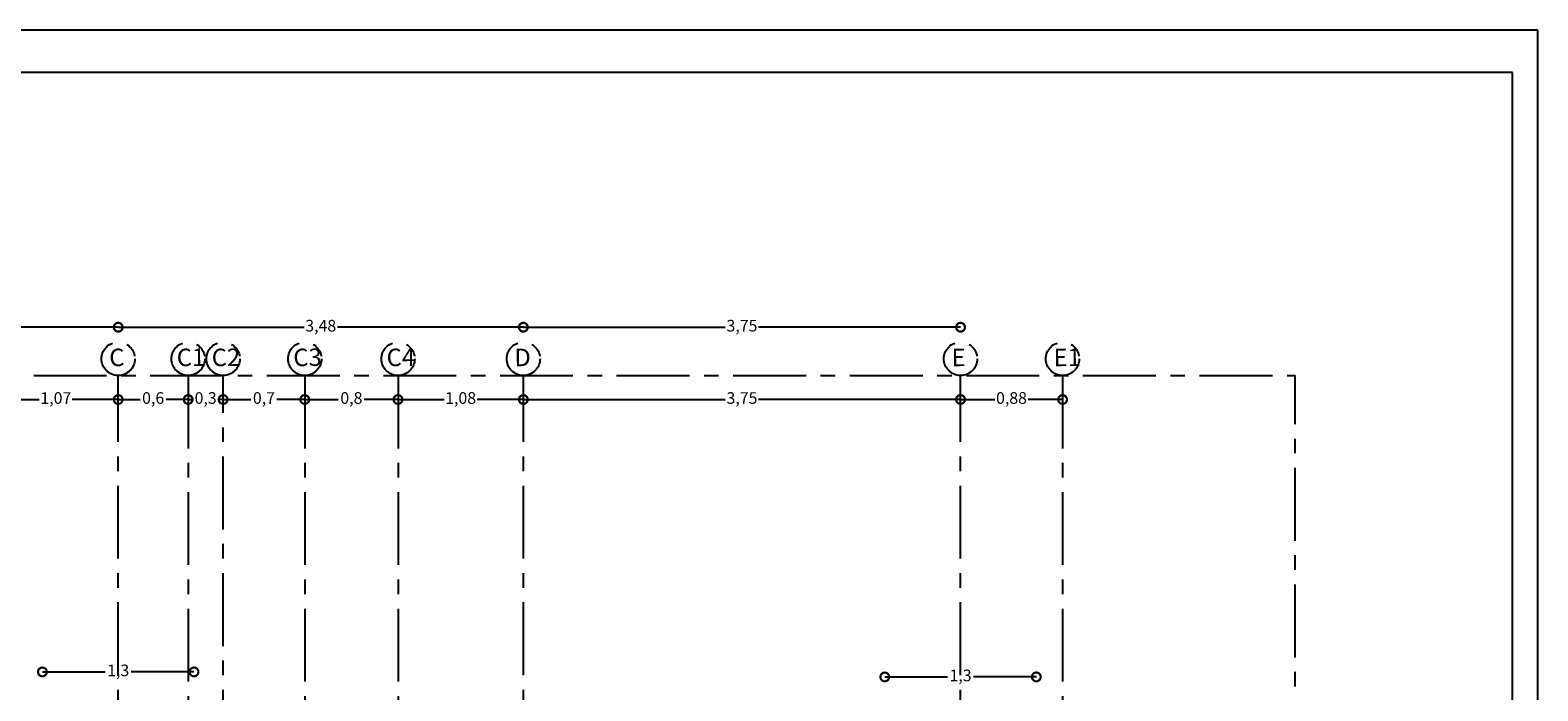
# Model space of a CAD drawing. Units: millimetres. Extents: x 1028 to 1444, y 268 to 296.
# Drawn here: x 1207 to 1220, y 288 to 293 of the extents above; entities that cross this region are included whole.
import ezdxf

# ---------------------------------------------------------------- set-up
doc = ezdxf.new("R2010")
doc.units = ezdxf.units.MM
doc.linetypes.add('CENTRO', pattern=[2, 1.25, -0.25, 0.25, -0.25])
doc.layers.add('COTAS', color=250, linetype='Continuous', lineweight=5)
doc.layers.add('EJES', color=186, linetype='Continuous')
doc.layers.add('texto', color=7, linetype='Continuous')
doc.styles.get("Standard").update_dxf_attribs({"font": 'swisscl.ttf'})
doc.dimstyles.new('ISO-25', dxfattribs={"dimtxt": 0.1, "dimasz": 0.15, "dimexe": 1.25, "dimexo": 0.625, "dimgap": 0.04, "dimtad": 0, "dimtxsty": 'Standard', "dimblk": 'DOTSMALL', "dimcen": 2.5, "dimse1": 1, "dimse2": 1, "dimclrd": 252, "dimadec": 0, "dimazin": 0, "dimtfac": 1, "dimtmove": 0, "dimatfit": 3, "dimfxl": 1, "dimarcsym": 0})

# ---------------------------------------------------------------- blocks, each defined once
blk = doc.blocks.new('_DotSmall')
at = {"color": 0, "linetype": 'ByBlock', "const_width": 0.5}
blk.add_lwpolyline([(-0.0625, 0, 1), (0.0625, 0, 1)], format="xyb", close=True, dxfattribs=at)
blk = doc.blocks.new('*D253')
at = {"layer": 'COTAS', "color": 252, "lineweight": -2, "transparency": 16777216}
for p, q in [((1206.8, 287.902), (1207.339, 287.902)), ((1208.1, 287.902), (1207.56, 287.902))]:
    blk.add_line(p, q, dxfattribs=at)
at = {"layer": 'Defpoints', "color": 0, "transparency": 16777216}
for p in [(1208.1, 287.902), (1206.8, 287.649), (1208.1, 287.649)]:
    blk.add_point(p, dxfattribs=at)
at = {"layer": 'COTAS', "color": 252, "lineweight": -2, "transparency": 16777216, "xscale": 0.15, "yscale": 0.15, "zscale": 0.15, "rotation": 180}
blk.add_blockref('_DotSmall', (1206.8, 287.902), dxfattribs=at)
at = {"layer": 'COTAS', "color": 252, "lineweight": -2, "transparency": 16777216, "xscale": 0.15, "yscale": 0.15, "zscale": 0.15}
blk.add_blockref('_DotSmall', (1208.1, 287.902), dxfattribs=at)
at = {"layer": 'COTAS', "color": 0, "transparency": 16777216, "insert": (1207.45, 287.902), "char_height": 0.1, "attachment_point": 5}
blk.add_mtext('1,3', dxfattribs=at)
blk = doc.blocks.new('*D255')
at = {"layer": 'COTAS', "color": 252, "lineweight": -2, "transparency": 16777216}
for p, q in [((1214.025, 287.859), (1214.564, 287.859)), ((1215.325, 287.859), (1214.785, 287.859))]:
    blk.add_line(p, q, dxfattribs=at)
at = {"layer": 'Defpoints', "color": 0, "transparency": 16777216}
for p in [(1215.325, 287.859), (1214.025, 287.649), (1215.325, 287.649)]:
    blk.add_point(p, dxfattribs=at)
at = {"layer": 'COTAS', "color": 252, "lineweight": -2, "transparency": 16777216, "xscale": 0.15, "yscale": 0.15, "zscale": 0.15, "rotation": 180}
blk.add_blockref('_DotSmall', (1214.025, 287.859), dxfattribs=at)
at = {"layer": 'COTAS', "color": 252, "lineweight": -2, "transparency": 16777216, "xscale": 0.15, "yscale": 0.15, "zscale": 0.15}
blk.add_blockref('_DotSmall', (1215.325, 287.859), dxfattribs=at)
at = {"layer": 'COTAS', "color": 0, "transparency": 16777216, "insert": (1214.675, 287.859), "char_height": 0.1, "attachment_point": 5}
blk.add_mtext('1,3', dxfattribs=at)
blk = doc.blocks.new('*D288')
at = {"layer": 'COTAS', "color": 252, "lineweight": -2, "transparency": 16777216}
for p, q in [((1206.38, 290.238), (1206.773, 290.238)), ((1207.45, 290.238), (1207.056, 290.238))]:
    blk.add_line(p, q, dxfattribs=at)
at = {"layer": 'Defpoints', "color": 0, "transparency": 16777216}
for p in [(1206.38, 290.444), (1207.45, 290.444), (1207.45, 290.238)]:
    blk.add_point(p, dxfattribs=at)
at = {"layer": 'COTAS', "color": 252, "lineweight": -2, "transparency": 16777216, "xscale": 0.15, "yscale": 0.15, "zscale": 0.15, "rotation": 180}
blk.add_blockref('_DotSmall', (1206.38, 290.238), dxfattribs=at)
at = {"layer": 'COTAS', "color": 252, "lineweight": -2, "transparency": 16777216, "xscale": 0.15, "yscale": 0.15, "zscale": 0.15}
blk.add_blockref('_DotSmall', (1207.45, 290.238), dxfattribs=at)
at = {"layer": 'COTAS', "color": 0, "transparency": 16777216, "insert": (1206.915, 290.238), "char_height": 0.1, "attachment_point": 5}
blk.add_mtext('1,07', dxfattribs=at)
blk = doc.blocks.new('*D289')
at = {"layer": 'COTAS', "color": 252, "lineweight": -2, "transparency": 16777216}
for p, q in [((1207.45, 290.238), (1207.638, 290.238)), ((1208.05, 290.238), (1207.862, 290.238))]:
    blk.add_line(p, q, dxfattribs=at)
at = {"layer": 'Defpoints', "color": 0, "transparency": 16777216}
for p in [(1207.45, 290.444), (1208.05, 290.444), (1208.05, 290.238)]:
    blk.add_point(p, dxfattribs=at)
at = {"layer": 'COTAS', "color": 252, "lineweight": -2, "transparency": 16777216, "xscale": 0.15, "yscale": 0.15, "zscale": 0.15, "rotation": 180}
blk.add_blockref('_DotSmall', (1207.45, 290.238), dxfattribs=at)
at = {"layer": 'COTAS', "color": 252, "lineweight": -2, "transparency": 16777216, "xscale": 0.15, "yscale": 0.15, "zscale": 0.15}
blk.add_blockref('_DotSmall', (1208.05, 290.238), dxfattribs=at)
at = {"layer": 'COTAS', "color": 0, "transparency": 16777216, "insert": (1207.75, 290.238), "char_height": 0.1, "attachment_point": 5}
blk.add_mtext('0,6', dxfattribs=at)
blk = doc.blocks.new('*D290')
at = {"layer": 'COTAS', "color": 252, "lineweight": -2, "transparency": 16777216}
for p, q in [((1208.05, 290.238), (1207.9, 290.238)), ((1208.05, 290.238), (1208.088, 290.238)), ((1208.35, 290.238), (1208.312, 290.238)), ((1208.35, 290.238), (1208.5, 290.238))]:
    blk.add_line(p, q, dxfattribs=at)
at = {"layer": 'Defpoints', "color": 0, "transparency": 16777216}
for p in [(1208.05, 290.444), (1208.35, 290.444), (1208.35, 290.238)]:
    blk.add_point(p, dxfattribs=at)
at = {"layer": 'COTAS', "color": 252, "lineweight": -2, "transparency": 16777216, "xscale": 0.15, "yscale": 0.15, "zscale": 0.15}
blk.add_blockref('_DotSmall', (1208.05, 290.238), dxfattribs=at)
at = {"layer": 'COTAS', "color": 252, "lineweight": -2, "transparency": 16777216, "xscale": 0.15, "yscale": 0.15, "zscale": 0.15, "rotation": 180}
blk.add_blockref('_DotSmall', (1208.35, 290.238), dxfattribs=at)
at = {"layer": 'COTAS', "color": 0, "transparency": 16777216, "insert": (1208.2, 290.238), "char_height": 0.1, "attachment_point": 5}
blk.add_mtext('0,3', dxfattribs=at)
blk = doc.blocks.new('*D291')
at = {"layer": 'COTAS', "color": 252, "lineweight": -2, "transparency": 16777216}
for p, q in [((1208.35, 290.238), (1208.588, 290.238)), ((1209.05, 290.238), (1208.811, 290.238))]:
    blk.add_line(p, q, dxfattribs=at)
at = {"layer": 'Defpoints', "color": 0, "transparency": 16777216}
for p in [(1208.35, 290.444), (1209.05, 290.444), (1209.05, 290.238)]:
    blk.add_point(p, dxfattribs=at)
at = {"layer": 'COTAS', "color": 252, "lineweight": -2, "transparency": 16777216, "xscale": 0.15, "yscale": 0.15, "zscale": 0.15, "rotation": 180}
blk.add_blockref('_DotSmall', (1208.35, 290.238), dxfattribs=at)
at = {"layer": 'COTAS', "color": 252, "lineweight": -2, "transparency": 16777216, "xscale": 0.15, "yscale": 0.15, "zscale": 0.15}
blk.add_blockref('_DotSmall', (1209.05, 290.238), dxfattribs=at)
at = {"layer": 'COTAS', "color": 0, "transparency": 16777216, "insert": (1208.7, 290.238), "char_height": 0.1, "attachment_point": 5}
blk.add_mtext('0,7', dxfattribs=at)
blk = doc.blocks.new('*D292')
at = {"layer": 'COTAS', "color": 252, "lineweight": -2, "transparency": 16777216}
for p, q in [((1209.05, 290.238), (1209.338, 290.238)), ((1209.85, 290.238), (1209.561, 290.238))]:
    blk.add_line(p, q, dxfattribs=at)
at = {"layer": 'Defpoints', "color": 0, "transparency": 16777216}
for p in [(1209.05, 290.444), (1209.85, 290.444), (1209.85, 290.238)]:
    blk.add_point(p, dxfattribs=at)
at = {"layer": 'COTAS', "color": 252, "lineweight": -2, "transparency": 16777216, "xscale": 0.15, "yscale": 0.15, "zscale": 0.15, "rotation": 180}
blk.add_blockref('_DotSmall', (1209.05, 290.238), dxfattribs=at)
at = {"layer": 'COTAS', "color": 252, "lineweight": -2, "transparency": 16777216, "xscale": 0.15, "yscale": 0.15, "zscale": 0.15}
blk.add_blockref('_DotSmall', (1209.85, 290.238), dxfattribs=at)
at = {"layer": 'COTAS', "color": 0, "transparency": 16777216, "insert": (1209.45, 290.238), "char_height": 0.1, "attachment_point": 5}
blk.add_mtext('0,8', dxfattribs=at)
blk = doc.blocks.new('*D293')
at = {"layer": 'COTAS', "color": 252, "lineweight": -2, "transparency": 16777216}
for p, q in [((1209.85, 290.238), (1210.245, 290.238)), ((1210.925, 290.238), (1210.529, 290.238))]:
    blk.add_line(p, q, dxfattribs=at)
at = {"layer": 'Defpoints', "color": 0, "transparency": 16777216}
for p in [(1209.85, 290.444), (1210.925, 290.444), (1210.925, 290.238)]:
    blk.add_point(p, dxfattribs=at)
at = {"layer": 'COTAS', "color": 252, "lineweight": -2, "transparency": 16777216, "xscale": 0.15, "yscale": 0.15, "zscale": 0.15, "rotation": 180}
blk.add_blockref('_DotSmall', (1209.85, 290.238), dxfattribs=at)
at = {"layer": 'COTAS', "color": 252, "lineweight": -2, "transparency": 16777216, "xscale": 0.15, "yscale": 0.15, "zscale": 0.15}
blk.add_blockref('_DotSmall', (1210.925, 290.238), dxfattribs=at)
at = {"layer": 'COTAS', "color": 0, "transparency": 16777216, "insert": (1210.387, 290.238), "char_height": 0.1, "attachment_point": 5}
blk.add_mtext('1,08', dxfattribs=at)
blk = doc.blocks.new('*D294')
at = {"layer": 'COTAS', "color": 252, "lineweight": -2, "transparency": 16777216}
for p, q in [((1210.925, 290.238), (1212.657, 290.238)), ((1214.675, 290.238), (1212.943, 290.238))]:
    blk.add_line(p, q, dxfattribs=at)
at = {"layer": 'Defpoints', "color": 0, "transparency": 16777216}
for p in [(1210.925, 290.444), (1214.675, 290.444), (1214.675, 290.238)]:
    blk.add_point(p, dxfattribs=at)
at = {"layer": 'COTAS', "color": 252, "lineweight": -2, "transparency": 16777216, "xscale": 0.15, "yscale": 0.15, "zscale": 0.15, "rotation": 180}
blk.add_blockref('_DotSmall', (1210.925, 290.238), dxfattribs=at)
at = {"layer": 'COTAS', "color": 252, "lineweight": -2, "transparency": 16777216, "xscale": 0.15, "yscale": 0.15, "zscale": 0.15}
blk.add_blockref('_DotSmall', (1214.675, 290.238), dxfattribs=at)
at = {"layer": 'COTAS', "color": 0, "transparency": 16777216, "insert": (1212.8, 290.238), "char_height": 0.1, "attachment_point": 5}
blk.add_mtext('3,75', dxfattribs=at)
blk = doc.blocks.new('*D295')
at = {"layer": 'COTAS', "color": 252, "lineweight": -2, "transparency": 16777216}
for p, q in [((1214.675, 290.238), (1214.969, 290.238)), ((1215.55, 290.238), (1215.255, 290.238))]:
    blk.add_line(p, q, dxfattribs=at)
at = {"layer": 'Defpoints', "color": 0, "transparency": 16777216}
for p in [(1214.675, 290.444), (1215.55, 290.444), (1215.55, 290.238)]:
    blk.add_point(p, dxfattribs=at)
at = {"layer": 'COTAS', "color": 252, "lineweight": -2, "transparency": 16777216, "xscale": 0.15, "yscale": 0.15, "zscale": 0.15, "rotation": 180}
blk.add_blockref('_DotSmall', (1214.675, 290.238), dxfattribs=at)
at = {"layer": 'COTAS', "color": 252, "lineweight": -2, "transparency": 16777216, "xscale": 0.15, "yscale": 0.15, "zscale": 0.15}
blk.add_blockref('_DotSmall', (1215.55, 290.238), dxfattribs=at)
at = {"layer": 'COTAS', "color": 0, "transparency": 16777216, "insert": (1215.112, 290.238), "char_height": 0.1, "attachment_point": 5}
blk.add_mtext('0,88', dxfattribs=at)
blk = doc.blocks.new('*D265')
at = {"layer": 'COTAS', "color": 252, "lineweight": -2, "transparency": 16777216}
for p, q in [((1210.925, 290.858), (1212.657, 290.858)), ((1214.675, 290.858), (1212.943, 290.858))]:
    blk.add_line(p, q, dxfattribs=at)
at = {"layer": 'Defpoints', "color": 0, "transparency": 16777216}
for p in [(1210.925, 290.858), (1210.925, 290.444), (1214.675, 290.444)]:
    blk.add_point(p, dxfattribs=at)
at = {"layer": 'COTAS', "color": 252, "lineweight": -2, "transparency": 16777216, "xscale": 0.15, "yscale": 0.15, "zscale": 0.15, "rotation": 180}
blk.add_blockref('_DotSmall', (1210.925, 290.858), dxfattribs=at)
at = {"layer": 'COTAS', "color": 252, "lineweight": -2, "transparency": 16777216, "xscale": 0.15, "yscale": 0.15, "zscale": 0.15}
blk.add_blockref('_DotSmall', (1214.675, 290.858), dxfattribs=at)
at = {"layer": 'COTAS', "color": 0, "transparency": 16777216, "insert": (1212.8, 290.858), "char_height": 0.1, "attachment_point": 5}
blk.add_mtext('3,75', dxfattribs=at)
blk = doc.blocks.new('*D266')
at = {"layer": 'COTAS', "color": 252, "lineweight": -2, "transparency": 16777216}
for p, q in [((1207.45, 290.858), (1209.044, 290.858)), ((1210.925, 290.858), (1209.33, 290.858))]:
    blk.add_line(p, q, dxfattribs=at)
at = {"layer": 'Defpoints', "color": 0, "transparency": 16777216}
for p in [(1207.45, 290.858), (1207.45, 290.444), (1210.925, 290.444)]:
    blk.add_point(p, dxfattribs=at)
at = {"layer": 'COTAS', "color": 252, "lineweight": -2, "transparency": 16777216, "xscale": 0.15, "yscale": 0.15, "zscale": 0.15, "rotation": 180}
blk.add_blockref('_DotSmall', (1207.45, 290.858), dxfattribs=at)
at = {"layer": 'COTAS', "color": 252, "lineweight": -2, "transparency": 16777216, "xscale": 0.15, "yscale": 0.15, "zscale": 0.15}
blk.add_blockref('_DotSmall', (1210.925, 290.858), dxfattribs=at)
at = {"layer": 'COTAS', "color": 0, "transparency": 16777216, "insert": (1209.187, 290.858), "char_height": 0.1, "attachment_point": 5}
blk.add_mtext('3,48', dxfattribs=at)
blk = doc.blocks.new('*D267')
at = {"layer": 'COTAS', "color": 252, "lineweight": -2, "transparency": 16777216}
for p, q in [((1204.275, 290.858), (1205.719, 290.858)), ((1207.45, 290.858), (1206.005, 290.858))]:
    blk.add_line(p, q, dxfattribs=at)
at = {"layer": 'Defpoints', "color": 0, "transparency": 16777216}
for p in [(1204.275, 290.858), (1204.275, 290.444), (1207.45, 290.444)]:
    blk.add_point(p, dxfattribs=at)
at = {"layer": 'COTAS', "color": 252, "lineweight": -2, "transparency": 16777216, "xscale": 0.15, "yscale": 0.15, "zscale": 0.15, "rotation": 180}
blk.add_blockref('_DotSmall', (1204.275, 290.858), dxfattribs=at)
at = {"layer": 'COTAS', "color": 252, "lineweight": -2, "transparency": 16777216, "xscale": 0.15, "yscale": 0.15, "zscale": 0.15}
blk.add_blockref('_DotSmall', (1207.45, 290.858), dxfattribs=at)
at = {"layer": 'COTAS', "color": 0, "transparency": 16777216, "insert": (1205.862, 290.858), "char_height": 0.1, "attachment_point": 5}
blk.add_mtext('3,18', dxfattribs=at)

msp = doc.modelspace()

# ---------------------------------------------------------------- linework, layer by layer
at = {"color": 186}
for p, q in [((1219.626, 293.405), (1199.201, 293.405)), ((1219.626, 267.755), (1219.626, 293.405)), ((1219.626, 267.755), (1219.626, 293.405)), ((1219.626, 267.755), (1219.626, 293.405))]:
    msp.add_line(p, q, dxfattribs=at)
at = {"layer": 'EJES', "linetype": 'CENTRO', "ltscale": 0.5}
for p, q in [((1200.725, 290.444), (1217.544, 290.444)), ((1207.45, 279.874), (1207.45, 290.444)), ((1208.05, 290.444), (1208.05, 284.849)), ((1208.35, 280.124), (1208.35, 290.444)), ((1209.05, 290.444), (1209.05, 284.849)), ((1209.85, 290.444), (1209.85, 277.199)), ((1210.925, 279.874), (1210.925, 290.444)), ((1214.675, 279.874), (1214.675, 290.444)), ((1215.55, 290.444), (1215.55, 272.624)), ((1217.544, 272.027), (1217.544, 290.444))]:
    msp.add_line(p, q, dxfattribs=at)
for centre in [(1207.45, 290.587), (1208.05, 290.587), (1208.35, 290.587), (1209.05, 290.587), (1209.85, 290.587), (1210.925, 290.587), (1214.675, 290.587), (1215.55, 290.587)]:
    msp.add_circle(centre, 0.143, dxfattribs=at)
at = {"layer": 'texto', "color": 22}
for p, q in [((1219.409, 293.041), (1200.244, 293.041)), ((1219.409, 269.437), (1219.409, 293.041))]:
    msp.add_line(p, q, dxfattribs=at)

# ---------------------------------------------------------------- texts
at = {"layer": 'texto'}
for s, p in [('C', (1207.374, 290.523)), ('C1', (1207.953, 290.523)), ('C2', (1208.253, 290.523)), ('C3', (1208.953, 290.523)), ('C4', (1209.753, 290.523)), ('D', (1210.849, 290.523)), ('E', (1214.599, 290.523)), ('E1', (1215.474, 290.523))]:
    msp.add_text(s, height=0.15, rotation=0.8422, dxfattribs=at).set_placement(p)

# ---------------------------------------------------------------- dimensions: what is measured, and where the dimension line sits
at = {"layer": 'COTAS', "color": 1}
for base, p1, p2, picture, middle in [((1204.274700163, 290.858045301), (1207.449700163, 290.444413105), (1204.274700163, 290.444413105), '*D267', (1205.862200163, 290.858045301)), ((1207.449700163, 290.858045301), (1210.924700163, 290.444413105), (1207.449700163, 290.444413105), '*D266', (1209.187200163, 290.858045301)), ((1210.925, 290.858), (1214.675, 290.444), (1210.925, 290.444), '*D265', (1212.8, 290.858))]:
    dim = msp.add_linear_dim(base=base, p1=p1, p2=p2, dimstyle='ISO-25', override={"dimfxl": 0.125}, dxfattribs=at)
    dim.commit()
    dim.dimension.update_dxf_attribs({"geometry": picture, "text_midpoint": middle})
at = {"layer": 'COTAS'}
for base, p1, p2, picture, middle in [((1207.45, 290.238), (1206.38, 290.444), (1207.45, 290.444), '*D288', (1206.915, 290.238)), ((1208.05, 290.238), (1207.45, 290.444), (1208.05, 290.444), '*D289', (1207.75, 290.238)), ((1208.35, 290.238), (1208.05, 290.444), (1208.35, 290.444), '*D290', (1208.2, 290.238)), ((1209.05, 290.238), (1208.35, 290.444), (1209.05, 290.444), '*D291', (1208.7, 290.238)), ((1209.85, 290.238), (1209.05, 290.444), (1209.85, 290.444), '*D292', (1209.45, 290.238)), ((1210.924700163, 290.237675531), (1209.849700163, 290.444413105), (1210.924700163, 290.444413105), '*D293', (1210.387200163, 290.237675531)), ((1214.675, 290.238), (1210.925, 290.444), (1214.675, 290.444), '*D294', (1212.8, 290.238)), ((1215.55, 290.2377), (1214.6747, 290.4444), (1215.55, 290.4444), '*D295', (1215.1123, 290.2377)), ((1208.1, 287.902), (1206.8, 287.649), (1208.1, 287.649), '*D253', (1207.45, 287.902)), ((1215.325, 287.859), (1214.025, 287.649), (1215.325, 287.649), '*D255', (1214.675, 287.859))]:
    dim = msp.add_linear_dim(base=base, p1=p1, p2=p2, dimstyle='ISO-25', override={"dimfxl": 0.125}, dxfattribs=at)
    dim.commit()
    dim.dimension.update_dxf_attribs({"geometry": picture, "text_midpoint": middle})

doc.saveas('drawing.dxf')
